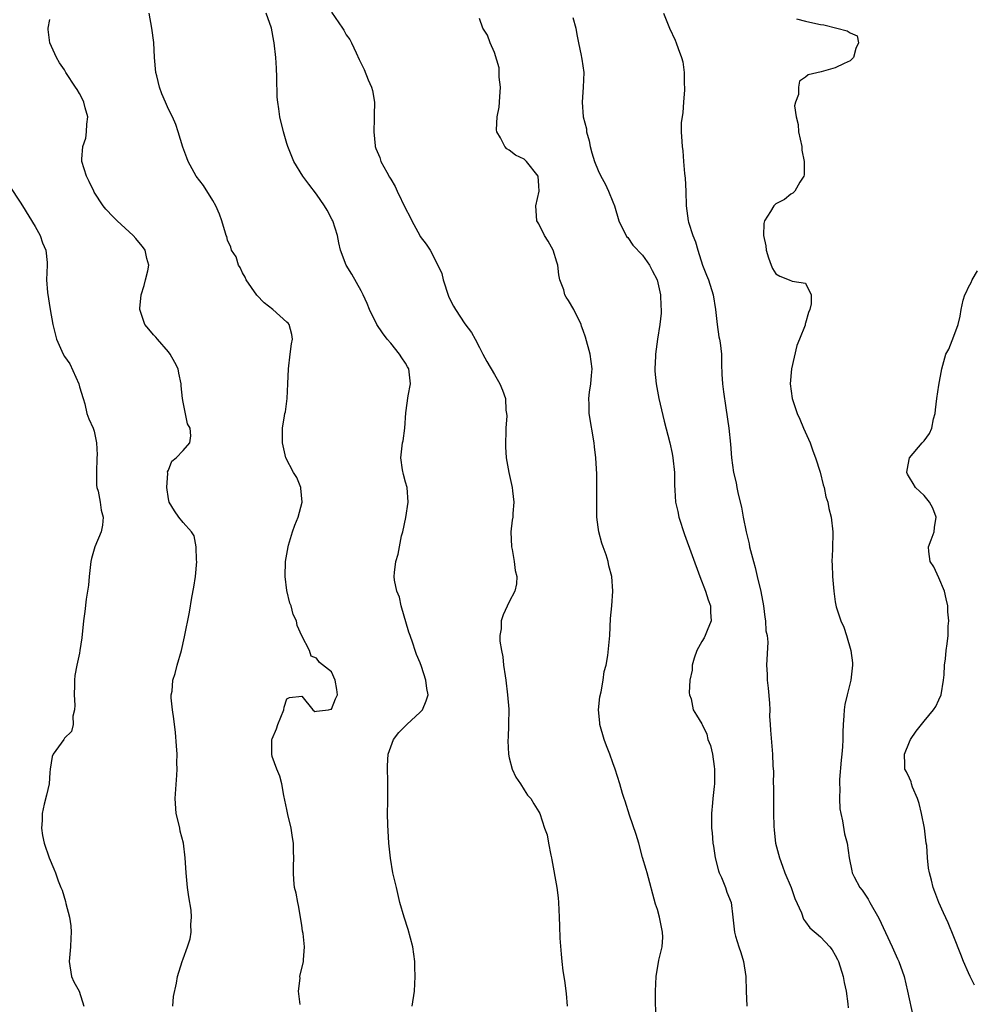
# Model space of a CAD drawing. Units: inches. Extents: x 2631000 to 2634000, y 1473000 to 1476000.
# Drawn here: x 2632617 to 2632745, y 1474129 to 1474262 of the extents above; entities that cross this region are included whole.
import ezdxf

# ---------------------------------------------------------------- set-up
doc = ezdxf.new("R2010")
doc.units = ezdxf.units.IN
doc.header["$MEASUREMENT"] = 0
doc.layers.add('LD26311473_2ft', color=219, linetype='Continuous')

msp = doc.modelspace()

# ---------------------------------------------------------------- linework, layer by layer
at = {"layer": 'LD26311473_2ft'}
for points, elevation in [([(2632654.77, 1474129.23), (2632654.55, 1474131), (2632654.77, 1474132.77), (2632654.76, 1474133), (2632655.24, 1474135), (2632655.23, 1474135.23), (2632655.37, 1474137), (2632655.19, 1474138.81), (2632655.11, 1474139.11), (2632655, 1474139.93), (2632654.56, 1474142.56), (2632654.45, 1474143), (2632654.26, 1474144.26), (2632654.04, 1474145), (2632653.95, 1474146.05), (2632653.89, 1474147), (2632653.88, 1474147.88), (2632653.95, 1474149), (2632653.88, 1474149.88), (2632653.88, 1474151), (2632653.74, 1474151.74), (2632653.55, 1474153), (2632653.13, 1474154.87), (2632653, 1474155.55), (2632652.59, 1474157.41), (2632652.32, 1474159), (2632652.05, 1474160.05), (2632651.62, 1474161), (2632651, 1474162.7), (2632650.94, 1474163), (2632650.97, 1474165), (2632651, 1474165.09), (2632651.59, 1474166.41), (2632651.76, 1474167), (2632652.57, 1474169), (2632652.64, 1474169.36), (2632653, 1474170.47), (2632653.36, 1474170.64), (2632655, 1474170.83), (2632656.5, 1474169), (2632656.78, 1474168.78), (2632657, 1474168.79), (2632658.63, 1474169), (2632658.92, 1474169.08), (2632659, 1474169.08), (2632659.55, 1474170.45), (2632659.82, 1474171), (2632659.72, 1474171.72), (2632659.49, 1474173), (2632659, 1474174.11), (2632657.38, 1474175.38), (2632657, 1474175.94), (2632656.25, 1474176.25), (2632656.03, 1474177), (2632655, 1474178.99), (2632654.37, 1474180.37), (2632654.27, 1474181), (2632653.83, 1474181.83), (2632653.57, 1474183), (2632653.4, 1474183.4), (2632653, 1474185.08), (2632652.75, 1474187), (2632652.8, 1474189), (2632653.15, 1474191), (2632653.21, 1474191.21), (2632653.75, 1474193), (2632654.07, 1474193.93), (2632654.51, 1474195), (2632655.05, 1474197), (2632654.89, 1474198.89), (2632654.86, 1474199), (2632654.32, 1474200.32), (2632653.9, 1474201), (2632652.86, 1474203), (2632652.4, 1474205), (2632652.38, 1474205.62), (2632652.41, 1474207), (2632652.66, 1474208.66), (2632652.73, 1474209), (2632652.79, 1474209.21), (2632653.02, 1474210.98), (2632653.13, 1474213), (2632653.2, 1474215), (2632653.43, 1474217), (2632653.61, 1474218.39), (2632653.76, 1474219), (2632653.66, 1474219.66), (2632653.28, 1474221), (2632653.16, 1474221.16), (2632653, 1474221.32), (2632651.09, 1474223), (2632649.93, 1474223.93), (2632648.93, 1474224.93), (2632647.51, 1474227), (2632647.38, 1474227.38), (2632647, 1474227.95), (2632646.68, 1474228.68), (2632646.46, 1474229), (2632646.13, 1474230.13), (2632645.54, 1474231), (2632645.42, 1474231.42), (2632645, 1474232.36), (2632644.87, 1474232.87), (2632644.81, 1474233), (2632644.7, 1474233.3), (2632644.23, 1474235), (2632643.89, 1474235.89), (2632643.41, 1474237), (2632643, 1474237.72), (2632641.73, 1474239.73), (2632640.75, 1474241), (2632639.66, 1474243), (2632639.5, 1474243.5), (2632638.94, 1474244.94), (2632638.34, 1474247), (2632637.99, 1474247.99), (2632637.57, 1474249), (2632637, 1474250.07), (2632636.62, 1474251), (2632636.13, 1474252.13), (2632635.82, 1474253), (2632635.45, 1474254.55), (2632635.32, 1474255), (2632635.14, 1474257), (2632635.03, 1474259.03), (2632634.78, 1474261), (2632634.42, 1474263)], 10228), ([(2632669.89, 1474129), (2632670.2, 1474131), (2632670.3, 1474133), (2632670.26, 1474134.26), (2632670.25, 1474135), (2632669.98, 1474137), (2632669.34, 1474139.34), (2632668.8, 1474141), (2632668.25, 1474143), (2632667.77, 1474145), (2632667.31, 1474147), (2632666.97, 1474148.97), (2632666.74, 1474151), (2632666.66, 1474152.66), (2632666.6, 1474153.4), (2632666.59, 1474155), (2632666.62, 1474156.62), (2632666.61, 1474157.39), (2632666.61, 1474159), (2632666.58, 1474161.42), (2632666.67, 1474163), (2632667, 1474164.01), (2632667.4, 1474165), (2632668.09, 1474165.91), (2632669.17, 1474167), (2632671, 1474168.68), (2632671.29, 1474169), (2632671.81, 1474170.19), (2632672.06, 1474171), (2632671.86, 1474171.86), (2632671.76, 1474173), (2632671.18, 1474174.82), (2632671, 1474175.32), (2632670.47, 1474176.47), (2632670.32, 1474177), (2632670, 1474178), (2632669.61, 1474179), (2632669.46, 1474179.46), (2632668.41, 1474183), (2632668.21, 1474184.21), (2632667.83, 1474185), (2632667.53, 1474186.47), (2632667.49, 1474187), (2632667.53, 1474187.53), (2632667.68, 1474189), (2632668.01, 1474189.99), (2632668.18, 1474191), (2632668.48, 1474192.48), (2632668.62, 1474193), (2632669.04, 1474194.96), (2632669.38, 1474197), (2632669.23, 1474199), (2632669, 1474199.71), (2632668.73, 1474200.73), (2632668.61, 1474201.39), (2632668.37, 1474203), (2632668.6, 1474205), (2632668.7, 1474205.3), (2632668.91, 1474207), (2632669.05, 1474209.05), (2632669.38, 1474211.38), (2632669.68, 1474213), (2632669.44, 1474215), (2632669.29, 1474215.29), (2632669, 1474215.76), (2632668.49, 1474216.49), (2632668.21, 1474217), (2632667, 1474218.49), (2632666.54, 1474219), (2632665.88, 1474219.88), (2632665.15, 1474221), (2632664.15, 1474223), (2632663.83, 1474223.83), (2632663.27, 1474225), (2632663, 1474225.53), (2632661.75, 1474227.76), (2632661.01, 1474229.01), (2632660.24, 1474231), (2632660, 1474232), (2632659.81, 1474233), (2632659.18, 1474235), (2632659.12, 1474235.12), (2632658.42, 1474236.42), (2632658.09, 1474237), (2632657, 1474238.56), (2632655.95, 1474239.95), (2632655.13, 1474241), (2632653.94, 1474243), (2632653.67, 1474243.67), (2632653.13, 1474245), (2632653, 1474245.41), (2632652.53, 1474247), (2632652.03, 1474249), (2632651.89, 1474250.11), (2632651.75, 1474251), (2632651.69, 1474251.69), (2632651.65, 1474254.35), (2632651.58, 1474255.59), (2632651.49, 1474257), (2632651.29, 1474259), (2632651.24, 1474259.24), (2632650.93, 1474261), (2632650.19, 1474263)], 10226), ([(2632659, 1474263.14), (2632660.51, 1474261), (2632660.69, 1474260.69), (2632661, 1474260.07), (2632661.47, 1474259.47), (2632661.73, 1474259), (2632662.33, 1474257.67), (2632662.77, 1474256.77), (2632663, 1474256.2), (2632663.41, 1474255.41), (2632663.97, 1474254.03), (2632664.43, 1474253), (2632664.56, 1474252.56), (2632664.81, 1474251), (2632664.76, 1474249.24), (2632664.79, 1474248.79), (2632664.71, 1474247), (2632664.89, 1474245.11), (2632664.9, 1474245), (2632665, 1474244.72), (2632665.53, 1474243.53), (2632665.69, 1474243), (2632666.47, 1474241.53), (2632666.86, 1474240.86), (2632667, 1474240.6), (2632667.61, 1474239.61), (2632667.88, 1474239), (2632669, 1474236.65), (2632669.58, 1474235.58), (2632669.86, 1474235), (2632670.92, 1474233), (2632671, 1474232.86), (2632671.81, 1474231.82), (2632672.31, 1474231), (2632673.38, 1474229), (2632673.89, 1474227.89), (2632674.1, 1474227), (2632674.81, 1474224.81), (2632675, 1474224.4), (2632675.48, 1474223.48), (2632675.74, 1474223), (2632677, 1474221.09), (2632677.93, 1474219.93), (2632678.4, 1474219), (2632679, 1474217.9), (2632679.44, 1474217), (2632679.99, 1474215.99), (2632681, 1474214.22), (2632681.75, 1474213), (2632682.11, 1474212.11), (2632682.48, 1474211), (2632682.55, 1474209.45), (2632682.64, 1474209), (2632682.66, 1474208.66), (2632682.56, 1474207), (2632682.48, 1474204.48), (2632682.58, 1474203), (2632682.95, 1474201), (2632683.38, 1474199), (2632683.45, 1474198.55), (2632683.61, 1474197), (2632683.5, 1474195.5), (2632683.48, 1474195), (2632683.41, 1474194.59), (2632683.23, 1474193), (2632683.29, 1474191), (2632683.38, 1474190.62), (2632683.66, 1474189), (2632683.78, 1474187.78), (2632684.02, 1474187), (2632683.99, 1474186.01), (2632683.76, 1474185), (2632683, 1474183.57), (2632682.18, 1474181.82), (2632681.91, 1474181), (2632681.9, 1474179.9), (2632681.74, 1474179), (2632681.74, 1474178.26), (2632681.95, 1474177), (2632682.14, 1474176.14), (2632682.24, 1474175), (2632682.44, 1474173.56), (2632682.54, 1474173), (2632682.79, 1474171), (2632682.93, 1474169.07), (2632682.92, 1474167), (2632682.85, 1474165.15), (2632682.82, 1474165), (2632682.8, 1474164.8), (2632682.89, 1474163), (2632683, 1474162.53), (2632683.41, 1474161), (2632683.89, 1474159.89), (2632684.5, 1474159), (2632685, 1474158.18), (2632685.46, 1474157.46), (2632685.93, 1474157), (2632686.3, 1474156.3), (2632687, 1474155.2), (2632687.11, 1474155), (2632687.74, 1474153), (2632688.12, 1474152.12), (2632688.3, 1474151), (2632688.61, 1474149.39), (2632688.72, 1474149), (2632688.74, 1474148.74), (2632689.43, 1474145), (2632689.61, 1474143.61), (2632689.67, 1474143), (2632689.74, 1474141), (2632689.8, 1474139.8), (2632689.82, 1474138.18), (2632690.03, 1474136.03), (2632690.09, 1474135), (2632690.24, 1474133.76), (2632690.48, 1474132.48), (2632690.7, 1474130.7), (2632690.8, 1474129)], 10224), ([(2632702.8, 1474126.8), (2632702.73, 1474131), (2632702.81, 1474133), (2632703.2, 1474135.2), (2632703.62, 1474137), (2632703.71, 1474138.29), (2632703.7, 1474139), (2632703.3, 1474141), (2632703, 1474142.03), (2632702.76, 1474142.76), (2632701.62, 1474147), (2632701.46, 1474147.46), (2632701, 1474149.06), (2632700.48, 1474151), (2632700.14, 1474152.14), (2632699.23, 1474154.77), (2632698.66, 1474156.66), (2632698.53, 1474157), (2632698.29, 1474157.71), (2632697.94, 1474159), (2632697.3, 1474161), (2632697, 1474161.85), (2632696.57, 1474163), (2632696.12, 1474164.12), (2632695.81, 1474165), (2632695.23, 1474167), (2632695.23, 1474167.23), (2632695.07, 1474169), (2632695.25, 1474170.75), (2632695.42, 1474171.42), (2632695.7, 1474173), (2632695.83, 1474174.17), (2632696.09, 1474175), (2632696.32, 1474176.32), (2632696.56, 1474179), (2632696.67, 1474181.33), (2632696.84, 1474183), (2632696.99, 1474185.01), (2632696.85, 1474187), (2632696.43, 1474188.43), (2632696.35, 1474189), (2632696.08, 1474189.92), (2632695.69, 1474191), (2632695.49, 1474191.49), (2632695.1, 1474193), (2632695, 1474193.65), (2632694.84, 1474195), (2632694.81, 1474196.81), (2632694.84, 1474198.84), (2632694.81, 1474200.81), (2632694.68, 1474203), (2632694.5, 1474204.5), (2632694.45, 1474205), (2632693.81, 1474209), (2632693.79, 1474210.21), (2632693.76, 1474211), (2632693.85, 1474211.85), (2632694.03, 1474213), (2632694.09, 1474214.09), (2632694.19, 1474215), (2632693.92, 1474217), (2632693.28, 1474219.28), (2632693, 1474220.16), (2632692.76, 1474220.76), (2632692.69, 1474221), (2632691.73, 1474223), (2632691, 1474224.23), (2632690.67, 1474224.67), (2632690.51, 1474225), (2632690.35, 1474225.65), (2632689.85, 1474227), (2632689.69, 1474227.69), (2632689.54, 1474229), (2632689.42, 1474229.42), (2632688.93, 1474231), (2632688.25, 1474232.25), (2632687.78, 1474233), (2632687, 1474234.57), (2632686.74, 1474235), (2632686.57, 1474237), (2632687.03, 1474238.97), (2632687, 1474239.69), (2632686.92, 1474241), (2632685.35, 1474243), (2632685, 1474243.31), (2632683.86, 1474243.86), (2632683, 1474244.51), (2632682.68, 1474244.68), (2632682.39, 1474245), (2632681.81, 1474246.19), (2632681.31, 1474247), (2632681.27, 1474247.27), (2632681.37, 1474249), (2632681.66, 1474250.34), (2632681.73, 1474251.73), (2632681.81, 1474253), (2632681.65, 1474254.35), (2632681.63, 1474255.63), (2632681, 1474257.68), (2632680.41, 1474259), (2632680.05, 1474260.05), (2632679.45, 1474261), (2632679, 1474262.29)], 10222), ([(2632691.59, 1474262.41), (2632691.97, 1474261), (2632692.11, 1474260.11), (2632692.37, 1474259), (2632692.73, 1474257.27), (2632692.77, 1474257), (2632692.79, 1474256.79), (2632693.06, 1474255), (2632693, 1474253), (2632692.84, 1474251), (2632692.99, 1474249), (2632693.41, 1474247.41), (2632693.45, 1474247), (2632693.78, 1474245.78), (2632693.91, 1474245), (2632694.17, 1474244.17), (2632694.49, 1474243), (2632695, 1474241.77), (2632695.38, 1474241), (2632695.97, 1474239.97), (2632696.42, 1474239), (2632697, 1474237.53), (2632697.19, 1474237), (2632697.78, 1474235), (2632698.58, 1474233.42), (2632698.77, 1474233), (2632698.85, 1474232.85), (2632699, 1474232.72), (2632699.7, 1474231.7), (2632701, 1474230.33), (2632701.94, 1474229), (2632702.28, 1474228.28), (2632702.98, 1474227), (2632703.42, 1474225), (2632703.45, 1474223.45), (2632703.5, 1474223), (2632703.5, 1474222.5), (2632703.32, 1474221), (2632703.01, 1474219.01), (2632702.72, 1474217), (2632702.72, 1474216.72), (2632702.63, 1474215), (2632702.67, 1474214.67), (2632702.81, 1474213), (2632703.18, 1474211), (2632703.93, 1474207.93), (2632704.69, 1474205), (2632705, 1474203.57), (2632705.1, 1474203), (2632705.3, 1474201), (2632705.3, 1474199.3), (2632705.36, 1474198.64), (2632705.46, 1474197), (2632705.75, 1474195.75), (2632705.9, 1474195), (2632706.67, 1474192.67), (2632708.71, 1474187), (2632709.49, 1474185), (2632709.85, 1474183.85), (2632710.16, 1474183), (2632710.16, 1474182.16), (2632710.26, 1474181), (2632709.7, 1474179.7), (2632709.45, 1474179), (2632709.31, 1474178.69), (2632709, 1474178.23), (2632708.34, 1474177), (2632707.98, 1474175.98), (2632707.68, 1474175), (2632707.67, 1474174.33), (2632707.39, 1474173), (2632707.28, 1474171.28), (2632707.34, 1474171), (2632707.55, 1474170.45), (2632707.84, 1474169), (2632708.27, 1474168.27), (2632709, 1474167.1), (2632709.04, 1474167), (2632709.68, 1474165.68), (2632709.82, 1474165), (2632710.16, 1474164.16), (2632710.42, 1474163), (2632710.64, 1474161.36), (2632710.7, 1474161), (2632710.69, 1474159), (2632710.64, 1474158.64), (2632710.5, 1474157), (2632710.42, 1474156.42), (2632710.32, 1474155), (2632710.3, 1474153), (2632710.39, 1474152.39), (2632710.47, 1474151), (2632710.57, 1474150.57), (2632710.8, 1474149), (2632711.26, 1474147.26), (2632711.34, 1474147), (2632711.64, 1474146.36), (2632712.19, 1474145), (2632712.38, 1474144.38), (2632712.94, 1474143), (2632713.2, 1474141), (2632713.38, 1474139.38), (2632713.41, 1474139), (2632713.55, 1474138.45), (2632713.98, 1474137), (2632714.26, 1474136.25), (2632714.62, 1474135), (2632714.94, 1474133), (2632714.97, 1474131), (2632715.08, 1474129)], 10220), ([(2632703.8, 1474263), (2632704.65, 1474261), (2632705.38, 1474259.38), (2632705.54, 1474259), (2632705.78, 1474258.22), (2632706.25, 1474257), (2632706.43, 1474256.43), (2632706.62, 1474255), (2632706.6, 1474253.4), (2632706.66, 1474253), (2632706.65, 1474252.65), (2632706.5, 1474251), (2632706.41, 1474249.59), (2632706.2, 1474248.2), (2632706.22, 1474247), (2632706.31, 1474245.69), (2632706.32, 1474245), (2632706.41, 1474244.41), (2632706.5, 1474243), (2632706.65, 1474241.35), (2632706.75, 1474240.75), (2632706.84, 1474239), (2632706.86, 1474237), (2632707.15, 1474235), (2632707.2, 1474234.8), (2632707.78, 1474233), (2632708.13, 1474232.13), (2632708.44, 1474231), (2632709.09, 1474229), (2632709.64, 1474227.64), (2632709.88, 1474227), (2632710.52, 1474225), (2632710.83, 1474223), (2632711.06, 1474221), (2632711.31, 1474219.31), (2632711.39, 1474219), (2632711.48, 1474218.52), (2632711.63, 1474217), (2632711.63, 1474215.63), (2632711.71, 1474214.29), (2632711.77, 1474213), (2632711.9, 1474211.9), (2632712.24, 1474209.76), (2632712.62, 1474207), (2632712.85, 1474204.85), (2632713, 1474203), (2632713.27, 1474201), (2632713.61, 1474199.61), (2632713.71, 1474199), (2632713.9, 1474198.1), (2632714.34, 1474196.34), (2632714.58, 1474195), (2632714.97, 1474193.03), (2632715.37, 1474191.37), (2632715.43, 1474191), (2632715.95, 1474189), (2632716.18, 1474188.18), (2632716.47, 1474187), (2632716.95, 1474184.95), (2632717.33, 1474183), (2632717.49, 1474181.49), (2632717.6, 1474181), (2632717.63, 1474179.63), (2632717.8, 1474179), (2632717.89, 1474178.11), (2632717.71, 1474175), (2632717.8, 1474173.8), (2632717.79, 1474173), (2632717.93, 1474171.93), (2632718.11, 1474169.89), (2632718.16, 1474169), (2632718.14, 1474168.14), (2632718.22, 1474167), (2632718.24, 1474166.24), (2632718.55, 1474163), (2632718.59, 1474161.41), (2632718.66, 1474160.66), (2632718.64, 1474159), (2632718.67, 1474158.67), (2632718.65, 1474157), (2632718.67, 1474156.67), (2632718.67, 1474155), (2632718.72, 1474153.28), (2632718.75, 1474152.75), (2632718.95, 1474151), (2632719.46, 1474149), (2632719.89, 1474147.89), (2632720.21, 1474147), (2632721.05, 1474145), (2632721.54, 1474143.54), (2632722.43, 1474141.57), (2632722.73, 1474140.73), (2632723, 1474140.37), (2632723.57, 1474139.57), (2632725, 1474138.36), (2632726.25, 1474137), (2632726.59, 1474136.59), (2632727, 1474135.89), (2632727.3, 1474135.3), (2632727.42, 1474135), (2632728.07, 1474133), (2632728.19, 1474132.19), (2632728.46, 1474131), (2632728.71, 1474129.29), (2632728.75, 1474128.75)], 10218), ([(2632721.76, 1474262.24), (2632723, 1474261.93), (2632724.4, 1474261.6), (2632725, 1474261.48), (2632725.44, 1474261.44), (2632727.22, 1474261), (2632728.6, 1474260.6), (2632729, 1474260.36), (2632729.95, 1474259.95), (2632730.16, 1474259), (2632729.78, 1474258.22), (2632729.48, 1474257), (2632729, 1474256.58), (2632728.2, 1474256.2), (2632727, 1474255.65), (2632725.1, 1474255.1), (2632723.33, 1474254.67), (2632723, 1474254.38), (2632722.18, 1474253.82), (2632722.06, 1474253), (2632722.05, 1474252.05), (2632721.62, 1474251), (2632721.52, 1474250.48), (2632721.72, 1474249), (2632721.98, 1474247.98), (2632722.05, 1474247), (2632722.47, 1474245), (2632722.51, 1474244.51), (2632722.81, 1474243), (2632722.81, 1474241.19), (2632722.76, 1474241), (2632722.22, 1474240.22), (2632721.55, 1474239), (2632721.28, 1474238.72), (2632721, 1474238.59), (2632720.13, 1474237.87), (2632719, 1474237.28), (2632718.71, 1474237), (2632718.26, 1474236.26), (2632717.45, 1474235), (2632717.38, 1474234.62), (2632717.34, 1474233), (2632717.62, 1474231.62), (2632717.7, 1474231), (2632717.97, 1474229.97), (2632718.36, 1474229), (2632718.53, 1474228.53), (2632719, 1474227.84), (2632719.51, 1474227.51), (2632720.79, 1474227), (2632721.18, 1474226.82), (2632723, 1474226.57), (2632723.77, 1474225), (2632723.77, 1474223.77), (2632723.58, 1474223), (2632723.39, 1474222.61), (2632723, 1474221.18), (2632722.94, 1474221.06), (2632722.92, 1474220.92), (2632722.18, 1474219), (2632721.83, 1474218.17), (2632721.09, 1474215), (2632720.91, 1474213), (2632721.18, 1474211), (2632721.86, 1474209), (2632722.22, 1474208.22), (2632722.73, 1474207), (2632723.6, 1474205), (2632723.96, 1474203.96), (2632724.34, 1474203), (2632724.95, 1474201.05), (2632725.35, 1474199.35), (2632725.49, 1474199), (2632725.74, 1474197.74), (2632725.98, 1474197), (2632726.15, 1474196.15), (2632726.43, 1474195), (2632726.67, 1474193), (2632726.68, 1474192.68), (2632726.62, 1474191), (2632726.63, 1474190.63), (2632726.54, 1474189), (2632726.58, 1474188.58), (2632726.63, 1474187), (2632726.79, 1474185), (2632727, 1474183.54), (2632727.12, 1474182.88), (2632727.74, 1474181), (2632728.15, 1474180.15), (2632728.51, 1474179), (2632729.11, 1474177), (2632729.32, 1474175.32), (2632729.35, 1474175), (2632729.09, 1474173), (2632728.59, 1474171), (2632728.3, 1474169.7), (2632728.2, 1474169), (2632728.18, 1474168.18), (2632728.07, 1474167), (2632728.01, 1474165.99), (2632728.02, 1474165), (2632727.99, 1474163.99), (2632727.9, 1474163), (2632727.8, 1474162.2), (2632727.59, 1474159.59), (2632727.57, 1474159), (2632727.63, 1474158.37), (2632727.57, 1474157), (2632727.64, 1474155.64), (2632727.77, 1474155), (2632728, 1474154), (2632728.27, 1474152.27), (2632728.6, 1474151), (2632728.88, 1474149), (2632729.25, 1474147.25), (2632729.28, 1474147), (2632729.55, 1474146.45), (2632730.32, 1474145), (2632730.63, 1474144.63), (2632731.45, 1474143.45), (2632731.68, 1474143), (2632732.87, 1474140.87), (2632734.68, 1474137), (2632735.4, 1474135.4), (2632735.57, 1474135), (2632736.28, 1474133), (2632736.77, 1474131), (2632737.5, 1474127.5)], 10216), ([(2632637.62, 1474129), (2632637.71, 1474130.29), (2632638.1, 1474132.1), (2632638.23, 1474133), (2632638.85, 1474135), (2632639, 1474135.38), (2632639.58, 1474137), (2632639.94, 1474138.06), (2632640.08, 1474139), (2632640.02, 1474140.02), (2632640.13, 1474141), (2632640.06, 1474141.94), (2632639.74, 1474143.74), (2632639.56, 1474145), (2632639.38, 1474147), (2632639.25, 1474149), (2632639.02, 1474151), (2632638.6, 1474152.6), (2632638.53, 1474153), (2632638.4, 1474153.6), (2632638.07, 1474155), (2632637.92, 1474157), (2632638.15, 1474160.15), (2632638.19, 1474161), (2632638.16, 1474161.84), (2632638.17, 1474163), (2632638.11, 1474164.11), (2632637.94, 1474165.94), (2632637.75, 1474167.75), (2632637.56, 1474169), (2632637.38, 1474170.62), (2632637.39, 1474171), (2632637.49, 1474171.49), (2632637.59, 1474173), (2632637.9, 1474173.9), (2632638.17, 1474175), (2632638.76, 1474177), (2632639.17, 1474178.83), (2632639.85, 1474182.15), (2632640.16, 1474184.16), (2632640.44, 1474185.56), (2632640.64, 1474187), (2632640.84, 1474189), (2632640.81, 1474189.19), (2632640.75, 1474191), (2632640.47, 1474192.47), (2632640.12, 1474193), (2632639, 1474194.26), (2632638.42, 1474195), (2632637.82, 1474195.82), (2632637.1, 1474197), (2632637, 1474197.45), (2632636.78, 1474199), (2632636.93, 1474200.93), (2632636.9, 1474201.1), (2632637, 1474201.31), (2632637.45, 1474202.55), (2632638.05, 1474203), (2632639, 1474203.99), (2632639.88, 1474205), (2632640.02, 1474205.98), (2632639.92, 1474207), (2632639.6, 1474207.6), (2632639, 1474210.49), (2632638.9, 1474211), (2632638.71, 1474212.71), (2632638.72, 1474213), (2632638.4, 1474214.4), (2632638.3, 1474215), (2632637.88, 1474215.88), (2632637.24, 1474217), (2632637, 1474217.32), (2632635.51, 1474219), (2632635.3, 1474219.3), (2632635, 1474219.58), (2632634.37, 1474220.37), (2632633.81, 1474221), (2632633.25, 1474222.75), (2632633.14, 1474223), (2632633.14, 1474223.14), (2632633.34, 1474225), (2632633.73, 1474226.27), (2632633.92, 1474227), (2632634.23, 1474228.23), (2632634.36, 1474229), (2632634.1, 1474229.9), (2632633.88, 1474231), (2632633.5, 1474231.5), (2632633, 1474232.08), (2632632.61, 1474232.61), (2632632.23, 1474233), (2632630.07, 1474235), (2632629.53, 1474235.53), (2632628.57, 1474236.57), (2632628.22, 1474237), (2632627, 1474238.86), (2632626.92, 1474239), (2632626.31, 1474240.31), (2632625.97, 1474241), (2632625.33, 1474243), (2632625.32, 1474243.32), (2632625.44, 1474245), (2632625.85, 1474246.15), (2632625.97, 1474247), (2632626.01, 1474248.01), (2632626.13, 1474249), (2632625.79, 1474250.21), (2632625.6, 1474251), (2632625.42, 1474251.42), (2632625, 1474252.18), (2632624.69, 1474252.69), (2632624.45, 1474253), (2632623.18, 1474255), (2632623, 1474255.34), (2632622.29, 1474256.29), (2632621.9, 1474257), (2632621.02, 1474259), (2632620.79, 1474260.8), (2632620.78, 1474261), (2632621, 1474262.15)], 10230), ([(2632615.6, 1474239.6), (2632617, 1474237.52), (2632617.29, 1474237), (2632619, 1474234.2), (2632619.69, 1474233), (2632620.02, 1474232.02), (2632620.46, 1474231), (2632620.64, 1474229.36), (2632620.65, 1474229), (2632620.57, 1474227), (2632620.69, 1474225.31), (2632621.06, 1474223), (2632621.41, 1474221), (2632621.92, 1474219), (2632622.8, 1474217), (2632623, 1474216.67), (2632623.68, 1474215.68), (2632624.9, 1474213), (2632625, 1474212.58), (2632625.48, 1474211), (2632625.72, 1474210.28), (2632626.01, 1474209), (2632626.27, 1474208.27), (2632626.87, 1474207), (2632627, 1474206.61), (2632627.31, 1474205), (2632627.39, 1474203.39), (2632627.36, 1474203), (2632627.29, 1474201), (2632627.31, 1474199.31), (2632627.35, 1474199), (2632627.51, 1474198.49), (2632627.78, 1474197), (2632627.93, 1474195.93), (2632628.22, 1474195), (2632628.11, 1474193.89), (2632627.93, 1474193), (2632627.08, 1474191), (2632626.61, 1474189.39), (2632626.52, 1474189), (2632626.29, 1474187), (2632626.2, 1474185.8), (2632626.09, 1474185), (2632625.92, 1474183.92), (2632625.74, 1474182.26), (2632625.55, 1474181), (2632625.3, 1474178.7), (2632625.07, 1474177), (2632625, 1474176.62), (2632624.64, 1474175), (2632624.39, 1474173.61), (2632624.32, 1474173), (2632624.32, 1474172.32), (2632624.27, 1474171), (2632624.38, 1474169.62), (2632624.35, 1474169), (2632624.12, 1474168.12), (2632624.17, 1474167), (2632623.94, 1474166.06), (2632623, 1474165.14), (2632622.89, 1474165), (2632621.44, 1474163), (2632621.31, 1474162.69), (2632621.05, 1474161), (2632621, 1474160.55), (2632620.89, 1474159), (2632620.55, 1474157.45), (2632620.24, 1474156.24), (2632619.96, 1474155), (2632619.95, 1474154.05), (2632619.87, 1474153), (2632620.01, 1474152.01), (2632620.22, 1474151), (2632620.91, 1474149), (2632621.55, 1474147.55), (2632621.75, 1474147), (2632622.11, 1474145.89), (2632622.49, 1474145), (2632622.66, 1474144.66), (2632623.1, 1474143.1), (2632623.15, 1474142.85), (2632623.64, 1474141), (2632623.82, 1474139.82), (2632623.89, 1474139), (2632623.83, 1474138.17), (2632623.8, 1474137), (2632623.63, 1474135), (2632623.93, 1474133), (2632624.26, 1474132.26), (2632624.96, 1474131), (2632625.57, 1474129)], 10232), ([(2632745.81, 1474131.81), (2632745.21, 1474133), (2632745, 1474133.51), (2632744.33, 1474135), (2632743.97, 1474135.97), (2632743, 1474138.36), (2632742.22, 1474140.22), (2632741.6, 1474141.6), (2632741, 1474143), (2632740.43, 1474144.43), (2632740.23, 1474145), (2632739.99, 1474146.01), (2632739.71, 1474147), (2632739.6, 1474147.6), (2632739.47, 1474149), (2632739.34, 1474150.66), (2632739.29, 1474151), (2632739.04, 1474153), (2632738.66, 1474155), (2632738.34, 1474156.34), (2632738.12, 1474157), (2632737.44, 1474158.56), (2632737.3, 1474159), (2632737.26, 1474159.26), (2632737, 1474159.75), (2632736.63, 1474160.63), (2632736.4, 1474161), (2632736.37, 1474161.63), (2632736.34, 1474163), (2632737, 1474164.68), (2632737.15, 1474165), (2632737.9, 1474166.1), (2632739, 1474167.47), (2632740.28, 1474169), (2632740.56, 1474169.44), (2632741, 1474170.34), (2632741.29, 1474171), (2632741.61, 1474173), (2632741.69, 1474173.69), (2632741.73, 1474175), (2632741.87, 1474175.87), (2632741.98, 1474177), (2632742.12, 1474177.88), (2632742.26, 1474179), (2632742.26, 1474180.26), (2632742.33, 1474181), (2632742.19, 1474182.2), (2632742.18, 1474183), (2632741.96, 1474183.96), (2632741.75, 1474185), (2632741, 1474186.81), (2632740.3, 1474188.3), (2632739.82, 1474189), (2632739.65, 1474190.35), (2632739.6, 1474191), (2632739.93, 1474191.93), (2632740.34, 1474193), (2632740.41, 1474193.59), (2632740.64, 1474195), (2632740.19, 1474196.19), (2632739.72, 1474197), (2632739, 1474197.89), (2632737.81, 1474199), (2632737.51, 1474199.51), (2632737, 1474200.32), (2632736.77, 1474200.77), (2632736.67, 1474201), (2632736.69, 1474201.31), (2632737, 1474203), (2632738.72, 1474205), (2632739, 1474205.31), (2632739.71, 1474206.28), (2632740.03, 1474207), (2632740.27, 1474208.27), (2632740.47, 1474209), (2632740.52, 1474209.48), (2632740.73, 1474211), (2632741, 1474212.79), (2632741.37, 1474215), (2632741.94, 1474217), (2632742.32, 1474217.68), (2632743, 1474219.43), (2632743.57, 1474221), (2632743.88, 1474222.12), (2632743.99, 1474223), (2632744.27, 1474224.27), (2632744.51, 1474225), (2632744.69, 1474225.31), (2632745, 1474226.03), (2632745.35, 1474226.65), (2632745.48, 1474227), (2632746.21, 1474228.21)], 10214)]:
    msp.add_lwpolyline(points, dxfattribs=dict(at, elevation=elevation))

doc.saveas('drawing.dxf')
